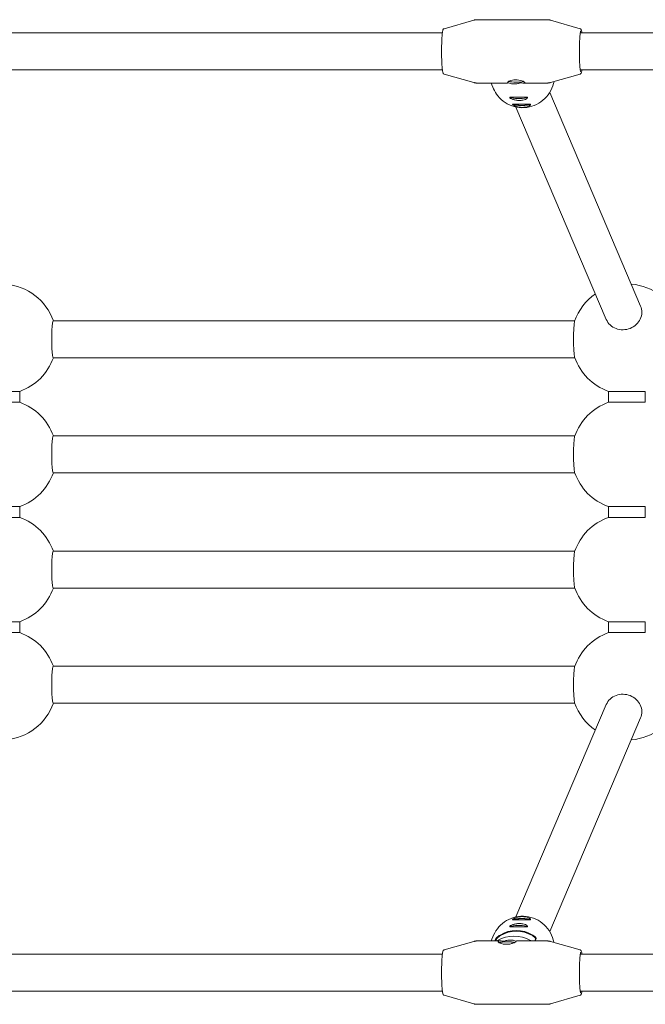
# Model space of a CAD drawing. Units: millimetres. Extents: x -10960 to 3915, y -3960 to 3960.
# Drawn here: x -2453 to -2181, y -214 to 214 of the extents above; entities that cross this region are included whole.
import ezdxf

# ---------------------------------------------------------------- set-up
doc = ezdxf.new("R2010")
doc.units = ezdxf.units.MM
doc.header["$MEASUREMENT"] = 0

msp = doc.modelspace()

# ---------------------------------------------------------------- linework, layer by layer
at = {"color": 0, "linetype": 'Continuous', "lineweight": 0}
for p, q in [((-2223.58, 213.75), (-2237.79, 213.75)), ((-2268.4, 209.85), (-2255.48, 213.55)), ((-2243.87, 213.75), (-2254.09, 213.75)), ((-2209.27, 209.85), (-2222.19, 213.55)), ((-2480.93, 208), (-2269.13, 208)), ((-2209.24, 208), (-1997.43, 208)), ((-2480.93, 192), (-2269.13, 192)), ((-2268.4, 190.15), (-2255.48, 186.45)), ((-2209.27, 190.15), (-2222.19, 186.45)), ((-2209.24, 192), (-1997.43, 192)), ((-2241.27, 186.25), (-2254.09, 186.25)), ((-2246.86, 183.75), (-2247.92, 186.25)), ((-2223.58, 186.25), (-2234, 186.25)), ((-2222.52, 182.11), (-2183.03, 89.43)), ((-2237.24, 175.84), (-2197.92, 83.57)), ((-2211.61, 83), (-2438.12, 83)), ((-2211.61, 67), (-2438.12, 67)), ((-2468.68, 52.37), (-2452.68, 52.37)), ((-2452.68, 52.37), (-2452.68, 47.63)), ((-2196.98, 52.37), (-2180.98, 52.37)), ((-2196.98, 52.37), (-2196.98, 47.63)), ((-2180.98, 52.37), (-2180.98, 47.63)), ((-2452.68, 47.63), (-2468.68, 47.63)), ((-2180.98, 47.63), (-2196.98, 47.63)), ((-2211.61, 33), (-2438.12, 33)), ((-2211.61, 17), (-2438.12, 17)), ((-2468.68, 2.37), (-2452.68, 2.37)), ((-2452.68, 2.37), (-2452.68, -2.37)), ((-2196.98, 2.37), (-2180.98, 2.37)), ((-2196.98, 2.37), (-2196.98, -2.37)), ((-2180.98, 2.37), (-2180.98, -2.37)), ((-2452.68, -2.37), (-2468.68, -2.37)), ((-2180.98, -2.37), (-2196.98, -2.37)), ((-2211.61, -17), (-2438.12, -17)), ((-2211.61, -33), (-2438.12, -33)), ((-2468.68, -47.63), (-2452.68, -47.63)), ((-2452.68, -47.63), (-2452.68, -52.37)), ((-2196.98, -47.63), (-2180.98, -47.63)), ((-2196.98, -47.63), (-2196.98, -52.37)), ((-2180.98, -47.63), (-2180.98, -52.37)), ((-2452.68, -52.37), (-2468.68, -52.37)), ((-2180.98, -52.37), (-2196.98, -52.37)), ((-2211.61, -67), (-2438.12, -67)), ((-2211.61, -83), (-2438.12, -83)), ((-2197.92, -83.57), (-2237.24, -175.84)), ((-2183.03, -89.43), (-2222.52, -182.11)), ((-2246.86, -183.75), (-2247.92, -186.25)), ((-2268.4, -190.15), (-2255.48, -186.45)), ((-2243.87, -186.25), (-2254.09, -186.25)), ((-2246.3, -186.25), (-2245.84, -185.18)), ((-2246.01, -186.25), (-2245.65, -185.41)), ((-2223.58, -186.25), (-2236.41, -186.25)), ((-2228.56, -185.41), (-2228.92, -186.25)), ((-2228.37, -185.18), (-2228.83, -186.25)), ((-2209.27, -190.15), (-2222.19, -186.45)), ((-2269.13, -192), (-2480.93, -192)), ((-1997.43, -192), (-2209.24, -192)), ((-2269.13, -208), (-2480.93, -208)), ((-1997.43, -208), (-2209.24, -208)), ((-2268.4, -209.85), (-2255.48, -213.55)), ((-2239.69, -213.75), (-2254.09, -213.75)), ((-2223.58, -213.75), (-2234, -213.75)), ((-2209.27, -209.85), (-2222.19, -213.55))]:
    msp.add_line(p, q, dxfattribs=at)
for centre, start, end in [((-2460.68, 75), 19.4712, 85.4331), ((-2188.98, 75), 19.4712, 85.4331), ((-2188.98, 75), 124.7716, 161.0133), ((-2460.68, 75), 289.4712, 340.5288), ((-2188.98, 75), 198.9867, 250.5288), ((-2460.68, 25), 19.4712, 70.5288), ((-2188.98, 25), 109.4712, 161.0133), ((-2188.98, 25), 198.9867, 250.5288), ((-2460.68, 25), 289.4712, 340.5288), ((-2460.68, -25), 19.4712, 70.5288), ((-2188.98, -25), 109.4712, 161.0133), ((-2460.68, -25), 289.4712, 340.5288), ((-2188.98, -25), 198.9867, 250.5288), ((-2460.68, -75), 19.4712, 70.5288), ((-2188.98, -75), 109.4712, 161.0133), ((-2460.68, -75), 274.5669, 340.5288), ((-2188.98, -75), 198.9867, 235.2284), ((-2188.98, -75), 274.5669, 340.5288)]:
    msp.add_arc(centre, 24, start, end, dxfattribs=at)
for centre, major_axis, ratio, start_param, end_param in [((-2238.84, 200), (8.01, 12.12), 0.810029, 3.633118, 3.705131), ((-2237.02, 187.25), (3.5, -0.05), 0.176631, -2.711342, -0.485091), ((-2235.99, 180.17), (-3.9, 0.05), 0.176631, 0.20056, 2.968943), ((-2235.99, 180.17), (-3.5, 0.05), 0.176631, 0.11792, 3.133269), ((-2234.71, 177.16), (-3.9, 0.05), 0.176631, 0.20056, 2.968943), ((-2234.71, 177.16), (-3.5, 0.05), 0.176631, 0.11792, 3.133269), ((-2438.12, 75), (0, 8), 0.076696, 0, 3.141593), ((-2438.12, 25), (0, 8), 0.076696, 0, 3.141593), ((-2438.12, -25), (0, 8), 0.076696, 0, 3.141593), ((-2438.12, -75), (0, 8), 0.076696, 0, 3.141593), ((-2235.99, -180.17), (3.5, 0.05), 0.176631, 0.008323, 3.023673), ((-2234.71, -177.16), (3.5, 0.05), 0.176631, 0.008323, 3.023673), ((-2237.84, -197.66), (-12.65, 5.39), 0.981284, -1.706598, -0.615689), ((-2241.01, -187.25), (-3.5, -0.05), 0.176631, -2.721981, -0.355101), ((-2238.84, -200), (12.91, 8.53), 0.834858, 0.901178, 0.964838)]:
    msp.add_ellipse(centre, major_axis=major_axis, ratio=ratio, start_param=start_param, end_param=end_param, dxfattribs=at)
at = {"color": 0, "linetype": 'Continuous', "lineweight": 0, "extrusion": (0, 0, -1)}
for centre, major_axis, ratio, start_param, end_param in [((-2237.02, 187.25), (-3.75, 0.05), 0.176631, -2.597728, -0.500753), ((-2211.54, 75), (0, -8), 0.076696, 0.219325, 2.922267), ((-2211.54, 25), (0, -8), 0.076696, 0.219325, 2.922267), ((-2211.54, -25), (0, -8), 0.076696, 0.219325, 2.922267), ((-2211.54, -75), (0, -8), 0.076696, 0.219325, 2.922267), ((-2235.99, -180.17), (-3.9, -0.05), 0.176631, 0.20056, 2.968943), ((-2234.71, -177.16), (-3.9, -0.05), 0.176631, 0.20056, 2.968943), ((-2236.81, -195.25), (12.65, -5.39), 0.981284, -2.525904, -1.434994), ((-2236.81, -195.25), (12.37, -5.27), 0.981284, -2.525904, -1.434994), ((-2241.01, -187.25), (3.9, 0.05), 0.176631, -2.662921, -0.52178)]:
    msp.add_ellipse(centre, major_axis=major_axis, ratio=ratio, start_param=start_param, end_param=end_param, dxfattribs=at)
at = {"color": 0, "linetype": 'Continuous', "lineweight": 0}
for points, knots in [([(-2222.19, 213.55), (-2222.28, 213.58), (-2222.36, 213.6), (-2222.54, 213.64), (-2222.63, 213.66), (-2222.82, 213.69), (-2222.91, 213.71), (-2223.1, 213.73), (-2223.2, 213.74), (-2223.39, 213.75), (-2223.49, 213.75), (-2223.58, 213.75)], [6.26120552, 6.26120552, 6.26120552, 6.26120552, 6.26560147, 6.26560147, 6.26999743, 6.26999743, 6.27439339, 6.27439339, 6.27878935, 6.27878935, 6.28318531, 6.28318531, 6.28318531, 6.28318531]), ([(-2268.4, 209.85), (-2268.49, 209.82), (-2268.57, 209.78), (-2268.69, 209.67), (-2268.74, 209.61), (-2268.88, 209.37), (-2268.92, 209.2), (-2269.07, 208.53), (-2269.15, 207.89), (-2269.28, 206.38), (-2269.33, 205.57), (-2269.41, 203.8), (-2269.44, 202.84), (-2269.47, 200.86), (-2269.47, 199.84), (-2269.45, 197.84), (-2269.43, 196.86), (-2269.36, 195.03), (-2269.32, 194.19), (-2269.21, 192.72), (-2269.15, 192.09), (-2269, 191.09), (-2268.95, 190.77), (-2268.75, 190.42), (-2268.72, 190.36), (-2268.61, 190.25), (-2268.53, 190.18), (-2268.4, 190.15)], [0.02198, 0.02198, 0.02198, 0.02198, 0.064205, 0.064205, 0.127572, 0.127572, 0.329562, 0.329562, 0.723961, 0.723961, 1.050864, 1.050864, 1.373333, 1.373333, 1.694765, 1.694765, 2.016117, 2.016117, 2.338208, 2.338208, 2.663325, 2.663325, 3.006888, 3.006888, 3.06325, 3.06325, 3.119613, 3.119613, 3.119613, 3.119613]), ([(-2255.48, 213.55), (-2255.4, 213.58), (-2255.31, 213.6), (-2255.13, 213.64), (-2255.04, 213.66), (-2254.86, 213.69), (-2254.76, 213.71), (-2254.57, 213.73), (-2254.48, 213.74), (-2254.28, 213.75), (-2254.19, 213.75), (-2254.09, 213.75)], [6.26120552, 6.26120552, 6.26120552, 6.26120552, 6.26560147, 6.26560147, 6.26999743, 6.26999743, 6.27439339, 6.27439339, 6.27878935, 6.27878935, 6.28318531, 6.28318531, 6.28318531, 6.28318531]), ([(-2237.79, 213.75), (-2237.89, 213.75), (-2238, 213.75), (-2238.48, 213.74), (-2238.94, 213.72), (-2239.92, 213.68), (-2240.45, 213.67), (-2240.95, 213.67), (-2241.44, 213.67), (-2241.95, 213.68), (-2242.88, 213.72), (-2243.29, 213.74), (-2243.7, 213.75), (-2243.78, 213.75), (-2243.87, 213.75)], [2.0260808, 2.0260808, 2.0260808, 2.0260808, 2.0689812, 2.0689812, 2.2167855, 2.2167855, 2.3645898, 2.3645898, 2.3645898, 2.5123941, 2.5123941, 2.6601984, 2.6601984, 2.7030988, 2.7030988, 2.7030988, 2.7030988]), ([(-2209.27, 209.85), (-2209.18, 209.82), (-2209.11, 209.78), (-2208.98, 209.67), (-2208.94, 209.61), (-2208.79, 209.37), (-2208.75, 209.2), (-2208.64, 208.72), (-2208.59, 208.39), (-2208.55, 208)], [0.0219798, 0.0219798, 0.0219798, 0.0219798, 0.0642051, 0.0642051, 0.1275721, 0.1275721, 0.3295621, 0.3295621, 0.5603732, 0.5603732, 0.5603732, 0.5603732]), ([(-2209.04, 191.2), (-2209.04, 191.2), (-2209.06, 191.23), (-2209.12, 191.39), (-2209.17, 191.61), (-2209.28, 192.29), (-2209.34, 192.81), (-2209.45, 194.07), (-2209.49, 194.82), (-2209.56, 196.49), (-2209.59, 197.4), (-2209.62, 199.27), (-2209.62, 200.24), (-2209.6, 202.13), (-2209.58, 203.06), (-2209.51, 204.78), (-2209.47, 205.57), (-2209.37, 206.93), (-2209.31, 207.5), (-2209.19, 208.36), (-2209.11, 208.65), (-2209.05, 208.79), (-2209.04, 208.8), (-2209.04, 208.8)], [3.245402, 3.245402, 3.245402, 3.245402, 3.346942, 3.346942, 3.584032, 3.584032, 3.890089, 3.890089, 4.206879, 4.206879, 4.52564, 4.52564, 4.844902, 4.844902, 5.164194, 5.164194, 5.483093, 5.483093, 5.800431, 5.800431, 6.109439, 6.109439, 6.179375, 6.179375, 6.179375, 6.179375]), ([(-2208.55, 192), (-2208.56, 191.86), (-2208.58, 191.73), (-2208.67, 191.09), (-2208.72, 190.77), (-2208.92, 190.42), (-2208.95, 190.36), (-2209.07, 190.25), (-2209.15, 190.18), (-2209.27, 190.15)], [2.5812194, 2.5812194, 2.5812194, 2.5812194, 2.6633248, 2.6633248, 3.006888, 3.006888, 3.0632504, 3.0632504, 3.1196129, 3.1196129, 3.1196129, 3.1196129]), ([(-2254.09, 186.25), (-2254.19, 186.25), (-2254.28, 186.25), (-2254.48, 186.26), (-2254.57, 186.27), (-2254.76, 186.29), (-2254.86, 186.31), (-2255.04, 186.34), (-2255.13, 186.36), (-2255.31, 186.4), (-2255.4, 186.42), (-2255.48, 186.45)], [3.14159265, 3.14159265, 3.14159265, 3.14159265, 3.14598861, 3.14598861, 3.15038457, 3.15038457, 3.15478053, 3.15478053, 3.15917649, 3.15917649, 3.16357245, 3.16357245, 3.16357245, 3.16357245]), ([(-2220.7, 186.87), (-2220.75, 186.59), (-2220.8, 186.32), (-2221.22, 184.63), (-2221.79, 183.27), (-2223.34, 180.8), (-2224.31, 179.69), (-2226.56, 177.81), (-2227.84, 177.05), (-2230.58, 175.96), (-2232.04, 175.64), (-2234.97, 175.47), (-2236.45, 175.61), (-2239.29, 176.37), (-2240.64, 176.97), (-2243.07, 178.57), (-2244.16, 179.57), (-2245.79, 181.64), (-2246.4, 182.66), (-2246.86, 183.75)], [6.458452, 6.458452, 6.458452, 6.458452, 6.520655, 6.520655, 6.839644, 6.839644, 7.160879, 7.160879, 7.483852, 7.483852, 7.807403, 7.807403, 8.130159, 8.130159, 8.451029, 8.451029, 8.769636, 8.769636, 9.028752, 9.028752, 9.028752, 9.028752]), ([(-2240.77, 186.47), (-2240.8, 186.55), (-2240.75, 186.67), (-2240.43, 186.93), (-2240.18, 187.07), (-2239.56, 187.31), (-2239.17, 187.43), (-2238.27, 187.6), (-2237.78, 187.64), (-2236.83, 187.64), (-2236.32, 187.6), (-2235.38, 187.43), (-2234.94, 187.31), (-2234.23, 187.07), (-2233.91, 186.93), (-2233.46, 186.67), (-2233.33, 186.55), (-2233.29, 186.47)], [0.568146, 0.568146, 0.568146, 0.568146, 0.710169, 0.710169, 0.852191, 0.852191, 0.994242, 0.994242, 1.136292, 1.136292, 1.278343, 1.278343, 1.420394, 1.420394, 1.562416, 1.562416, 1.704439, 1.704439, 1.704439, 1.704439]), ([(-2240.36, 186.29), (-2240.37, 186.29), (-2240.37, 186.29), (-2240.6, 186.32), (-2240.73, 186.38), (-2240.77, 186.47)], [0.4243295, 0.4243295, 0.4243295, 0.4243295, 0.4261239, 0.4261239, 0.5681462, 0.5681462, 0.5681462, 0.5681462]), ([(-2238.78, 185.91), (-2239.03, 185.93), (-2239.26, 185.97), (-2239.82, 186.09), (-2240.14, 186.18), (-2240.36, 186.29)], [-0.3639447, -0.3639447, -0.3639447, -0.3639447, -0.2834346, -0.2834346, -0.1434919, -0.1434919, -0.1434919, -0.1434919]), ([(-2235.31, 186.29), (-2235.31, 186.29), (-2235.31, 186.29), (-2235.76, 186.14), (-2236.26, 186.02), (-2237.21, 185.88), (-2237.72, 185.85), (-2238.4, 185.87), (-2238.6, 185.89), (-2238.78, 185.91)], [-0.7126035, -0.7126035, -0.7126035, -0.7126035, -0.7123102, -0.7123102, -0.5662502, -0.5662502, -0.4248424, -0.4248424, -0.3639447, -0.3639447, -0.3639447, -0.3639447]), ([(-2233.29, 186.47), (-2233.25, 186.38), (-2233.31, 186.32), (-2233.62, 186.25), (-2233.88, 186.25), (-2234.48, 186.26), (-2234.87, 186.27), (-2235.31, 186.29)], [1.7044386, 1.7044386, 1.7044386, 1.7044386, 1.8464609, 1.8464609, 1.9884832, 1.9884832, 2.1287401, 2.1287401, 2.1287401, 2.1287401]), ([(-2223.58, 186.25), (-2223.49, 186.25), (-2223.39, 186.25), (-2223.2, 186.26), (-2223.1, 186.27), (-2222.91, 186.29), (-2222.82, 186.31), (-2222.63, 186.34), (-2222.54, 186.36), (-2222.36, 186.4), (-2222.28, 186.42), (-2222.19, 186.45)], [3.14159265, 3.14159265, 3.14159265, 3.14159265, 3.14598861, 3.14598861, 3.15038457, 3.15038457, 3.15478053, 3.15478053, 3.15917649, 3.15917649, 3.16357245, 3.16357245, 3.16357245, 3.16357245]), ([(-2235.71, 178.69), (-2236.2, 178.69), (-2236.73, 178.74), (-2237.72, 178.91), (-2238.17, 179.04), (-2238.91, 179.3), (-2239.24, 179.45), (-2239.71, 179.73), (-2239.85, 179.85), (-2239.92, 180.02), (-2239.86, 180.09), (-2239.54, 180.15), (-2239.27, 180.15), (-2238.64, 180.14), (-2238.23, 180.12), (-2237.3, 180.08), (-2236.79, 180.07), (-2236.3, 180.07)], [0.591147, 0.591147, 0.591147, 0.591147, 0.738917, 0.738917, 0.886686, 0.886686, 1.034491, 1.034491, 1.182295, 1.182295, 1.330099, 1.330099, 1.477903, 1.477903, 1.625673, 1.625673, 1.773442, 1.773442, 1.773442, 1.773442]), ([(-2236.3, 180.07), (-2235.81, 180.07), (-2235.28, 180.08), (-2234.29, 180.12), (-2233.83, 180.14), (-2233.09, 180.15), (-2232.76, 180.15), (-2232.28, 180.09), (-2232.15, 180.02), (-2232.11, 179.94), (-2232.07, 179.85), (-2232.13, 179.73), (-2232.46, 179.45), (-2232.72, 179.3), (-2233.36, 179.04), (-2233.77, 178.91), (-2234.7, 178.74), (-2235.22, 178.69), (-2235.71, 178.69)], [1.773442, 1.773442, 1.773442, 1.773442, 1.921212, 1.921212, 2.068981, 2.068981, 2.216786, 2.216786, 2.36459, 2.36459, 2.36459, 2.512394, 2.512394, 2.660198, 2.660198, 2.807968, 2.807968, 2.955737, 2.955737, 2.955737, 2.955737]), ([(-2234.43, 175.68), (-2234.92, 175.68), (-2235.45, 175.73), (-2236.43, 175.9), (-2236.89, 176.03), (-2237.63, 176.29), (-2237.96, 176.44), (-2238.43, 176.72), (-2238.56, 176.84), (-2238.64, 177.01), (-2238.58, 177.08), (-2238.26, 177.14), (-2237.99, 177.14), (-2237.36, 177.12), (-2236.95, 177.1), (-2236.02, 177.07), (-2235.51, 177.06), (-2235.02, 177.06)], [0.591147, 0.591147, 0.591147, 0.591147, 0.738917, 0.738917, 0.886686, 0.886686, 1.034491, 1.034491, 1.182295, 1.182295, 1.330099, 1.330099, 1.477903, 1.477903, 1.625673, 1.625673, 1.773442, 1.773442, 1.773442, 1.773442]), ([(-2235.02, 177.06), (-2234.52, 177.06), (-2233.99, 177.07), (-2233.01, 177.1), (-2232.55, 177.12), (-2231.8, 177.14), (-2231.47, 177.14), (-2231, 177.08), (-2230.86, 177.01), (-2230.82, 176.93), (-2230.79, 176.84), (-2230.85, 176.72), (-2231.17, 176.44), (-2231.44, 176.29), (-2232.08, 176.03), (-2232.49, 175.9), (-2233.42, 175.73), (-2233.94, 175.68), (-2234.43, 175.68)], [1.773442, 1.773442, 1.773442, 1.773442, 1.921212, 1.921212, 2.068981, 2.068981, 2.216786, 2.216786, 2.36459, 2.36459, 2.36459, 2.512394, 2.512394, 2.660198, 2.660198, 2.807968, 2.807968, 2.955737, 2.955737, 2.955737, 2.955737]), ([(-2197.92, 83.57), (-2197.57, 82.74), (-2197.01, 81.92), (-2195.54, 80.54), (-2194.64, 79.99), (-2192.79, 79.3), (-2191.73, 79.11), (-2189.6, 79.15), (-2188.53, 79.37), (-2186.65, 80.11), (-2185.73, 80.68), (-2184.21, 82.08), (-2183.61, 82.91), (-2182.79, 84.62), (-2182.53, 85.61), (-2182.47, 87.59), (-2182.66, 88.58), (-2183.03, 89.43)], [0, 0, 0, 0, 0.30983, 0.30983, 0.619659, 0.619659, 0.922466, 0.922466, 1.225274, 1.225274, 1.5316, 1.5316, 1.837927, 1.837927, 2.161783, 2.161783, 2.485638, 2.485638, 2.485638, 2.485638]), ([(-2183.03, -89.43), (-2182.66, -88.58), (-2182.47, -87.59), (-2182.53, -85.61), (-2182.79, -84.62), (-2183.61, -82.91), (-2184.21, -82.08), (-2185.73, -80.68), (-2186.65, -80.11), (-2188.52, -79.37), (-2189.58, -79.15), (-2191.69, -79.11), (-2192.74, -79.29), (-2194.6, -79.97), (-2195.51, -80.52), (-2197, -81.9), (-2197.57, -82.74), (-2197.92, -83.57)], [2.501434, 2.501434, 2.501434, 2.501434, 2.825289, 2.825289, 3.149144, 3.149144, 3.455471, 3.455471, 3.761798, 3.761798, 4.061788, 4.061788, 4.361778, 4.361778, 4.674422, 4.674422, 4.987066, 4.987066, 4.987066, 4.987066]), ([(-2246.86, -183.75), (-2246.29, -182.42), (-2245.51, -181.19), (-2243.6, -179.03), (-2242.46, -178.1), (-2239.96, -176.65), (-2238.58, -176.12), (-2235.73, -175.52), (-2234.25, -175.45), (-2231.33, -175.78), (-2229.9, -176.17), (-2227.22, -177.4), (-2225.98, -178.22), (-2223.82, -180.22), (-2222.9, -181.39), (-2221.48, -183.96), (-2220.98, -185.35), (-2220.71, -186.82), (-2220.7, -186.84), (-2220.7, -186.87)], [3.537619, 3.537619, 3.537619, 3.537619, 3.854002, 3.854002, 4.171115, 4.171115, 4.490104, 4.490104, 4.811339, 4.811339, 5.134312, 5.134312, 5.457863, 5.457863, 5.780619, 5.780619, 6.101489, 6.101489, 6.107919, 6.107919, 6.107919, 6.107919]), ([(-2236.3, -180.07), (-2236.79, -180.07), (-2237.3, -180.08), (-2238.23, -180.12), (-2238.64, -180.14), (-2239.27, -180.15), (-2239.54, -180.15), (-2239.86, -180.09), (-2239.92, -180.02), (-2239.85, -179.85), (-2239.71, -179.73), (-2239.24, -179.45), (-2238.91, -179.3), (-2238.17, -179.04), (-2237.72, -178.91), (-2236.73, -178.74), (-2236.2, -178.69), (-2235.71, -178.69)], [0.591147, 0.591147, 0.591147, 0.591147, 0.738917, 0.738917, 0.886686, 0.886686, 1.034491, 1.034491, 1.182295, 1.182295, 1.330099, 1.330099, 1.477903, 1.477903, 1.625673, 1.625673, 1.773442, 1.773442, 1.773442, 1.773442]), ([(-2235.02, -177.06), (-2235.51, -177.06), (-2236.02, -177.07), (-2236.95, -177.1), (-2237.36, -177.12), (-2237.99, -177.14), (-2238.26, -177.14), (-2238.58, -177.08), (-2238.64, -177.01), (-2238.56, -176.84), (-2238.43, -176.72), (-2237.96, -176.44), (-2237.63, -176.29), (-2236.89, -176.03), (-2236.43, -175.9), (-2235.45, -175.73), (-2234.92, -175.68), (-2234.43, -175.68)], [0.591147, 0.591147, 0.591147, 0.591147, 0.738917, 0.738917, 0.886686, 0.886686, 1.034491, 1.034491, 1.182295, 1.182295, 1.330099, 1.330099, 1.477903, 1.477903, 1.625673, 1.625673, 1.773442, 1.773442, 1.773442, 1.773442]), ([(-2235.71, -178.69), (-2235.22, -178.69), (-2234.7, -178.74), (-2233.77, -178.91), (-2233.36, -179.04), (-2232.72, -179.3), (-2232.46, -179.45), (-2232.13, -179.73), (-2232.07, -179.85), (-2232.11, -179.94), (-2232.15, -180.02), (-2232.28, -180.09), (-2232.76, -180.15), (-2233.09, -180.15), (-2233.83, -180.14), (-2234.29, -180.12), (-2235.28, -180.08), (-2235.81, -180.07), (-2236.3, -180.07)], [1.773442, 1.773442, 1.773442, 1.773442, 1.921212, 1.921212, 2.068981, 2.068981, 2.216786, 2.216786, 2.36459, 2.36459, 2.36459, 2.512394, 2.512394, 2.660198, 2.660198, 2.807968, 2.807968, 2.955737, 2.955737, 2.955737, 2.955737]), ([(-2234.43, -175.68), (-2233.94, -175.68), (-2233.42, -175.73), (-2232.49, -175.9), (-2232.08, -176.03), (-2231.44, -176.29), (-2231.17, -176.44), (-2230.85, -176.72), (-2230.79, -176.84), (-2230.82, -176.93), (-2230.86, -177.01), (-2231, -177.08), (-2231.47, -177.14), (-2231.8, -177.14), (-2232.55, -177.12), (-2233.01, -177.1), (-2233.99, -177.07), (-2234.52, -177.06), (-2235.02, -177.06)], [1.773442, 1.773442, 1.773442, 1.773442, 1.921212, 1.921212, 2.068981, 2.068981, 2.216786, 2.216786, 2.36459, 2.36459, 2.36459, 2.512394, 2.512394, 2.660198, 2.660198, 2.807968, 2.807968, 2.955737, 2.955737, 2.955737, 2.955737]), ([(-2245.84, -185.18), (-2245.79, -185.04), (-2245.38, -184.61), (-2244.8, -184.17), (-2244.58, -184), (-2244.33, -183.83), (-2244.09, -183.68)], [0, 0, 0, 0, 1.133544, 1.133544, 1.133544, 1.570796, 1.570796, 1.570796, 1.570796]), ([(-2229.86, -183.68), (-2229.21, -184.07), (-2228.66, -184.59), (-2228.46, -184.91), (-2228.38, -185.03), (-2228.35, -185.13), (-2228.37, -185.18)], [0, 0, 0, 0, 1.133544, 1.133544, 1.133544, 1.570796, 1.570796, 1.570796, 1.570796]), ([(-2255.48, -186.45), (-2255.4, -186.42), (-2255.31, -186.4), (-2255.13, -186.36), (-2255.04, -186.34), (-2254.86, -186.31), (-2254.76, -186.29), (-2254.57, -186.27), (-2254.48, -186.26), (-2254.28, -186.25), (-2254.19, -186.25), (-2254.09, -186.25)], [6.26120552, 6.26120552, 6.26120552, 6.26120552, 6.26560147, 6.26560147, 6.26999743, 6.26999743, 6.27439339, 6.27439339, 6.27878935, 6.27878935, 6.28318531, 6.28318531, 6.28318531, 6.28318531]), ([(-2245.65, -185.41), (-2245.59, -185.27), (-2245.2, -184.85), (-2244.63, -184.41), (-2244.41, -184.25), (-2244.17, -184.08), (-2243.93, -183.94)], [0, 0, 0, 0, 1.133544, 1.133544, 1.133544, 1.570796, 1.570796, 1.570796, 1.570796]), ([(-2237.13, -186.47), (-2237.17, -186.55), (-2237.3, -186.68), (-2237.77, -186.95), (-2238.1, -187.1), (-2238.84, -187.36), (-2239.3, -187.49), (-2240.28, -187.67), (-2240.81, -187.71), (-2241.3, -187.71), (-2241.8, -187.71), (-2242.31, -187.67), (-2243.24, -187.49), (-2243.65, -187.36), (-2244.29, -187.1), (-2244.56, -186.95), (-2244.88, -186.68), (-2244.94, -186.55), (-2244.91, -186.47)], [1.773442, 1.773442, 1.773442, 1.773442, 1.921212, 1.921212, 2.068981, 2.068981, 2.216786, 2.216786, 2.36459, 2.36459, 2.36459, 2.512394, 2.512394, 2.660198, 2.660198, 2.807968, 2.807968, 2.955737, 2.955737, 2.955737, 2.955737]), ([(-2244.91, -186.47), (-2244.87, -186.38), (-2244.73, -186.32), (-2244.26, -186.25), (-2243.93, -186.25), (-2243.2, -186.26), (-2242.77, -186.28), (-2242.31, -186.3)], [0.5911475, 0.5911475, 0.5911475, 0.5911475, 0.7389169, 0.7389169, 0.8866863, 0.8866863, 1.0268812, 1.0268812, 1.0268812, 1.0268812]), ([(-2242.31, -186.3), (-2242.29, -186.29), (-2242.27, -186.29), (-2241.75, -186.12), (-2241.22, -185.99), (-2240.24, -185.85), (-2239.73, -185.82), (-2239.09, -185.84), (-2238.93, -185.86), (-2238.77, -185.87)], [-0.7471538, -0.7471538, -0.7471538, -0.7471538, -0.7410395, -0.7410395, -0.588957, -0.588957, -0.4419202, -0.4419202, -0.3874826, -0.3874826, -0.3874826, -0.3874826]), ([(-2238.77, -185.87), (-2238.5, -185.9), (-2238.27, -185.95), (-2237.76, -186.07), (-2237.5, -186.18), (-2237.34, -186.28)], [-0.3874826, -0.3874826, -0.3874826, -0.3874826, -0.2948833, -0.2948833, -0.1549929, -0.1549929, -0.1549929, -0.1549929]), ([(-2237.34, -186.28), (-2237.33, -186.28), (-2237.32, -186.28), (-2237.15, -186.32), (-2237.09, -186.38), (-2237.13, -186.47)], [1.618065, 1.618065, 1.618065, 1.618065, 1.6256729, 1.6256729, 1.7734424, 1.7734424, 1.7734424, 1.7734424]), ([(-2230.01, -183.94), (-2229.38, -184.31), (-2228.83, -184.83), (-2228.64, -185.14), (-2228.56, -185.26), (-2228.54, -185.35), (-2228.56, -185.41)], [0, 0, 0, 0, 1.133544, 1.133544, 1.133544, 1.570796, 1.570796, 1.570796, 1.570796]), ([(-2222.19, -186.45), (-2222.28, -186.42), (-2222.36, -186.4), (-2222.54, -186.36), (-2222.63, -186.34), (-2222.82, -186.31), (-2222.91, -186.29), (-2223.1, -186.27), (-2223.2, -186.26), (-2223.39, -186.25), (-2223.49, -186.25), (-2223.58, -186.25)], [6.26120552, 6.26120552, 6.26120552, 6.26120552, 6.26560147, 6.26560147, 6.26999743, 6.26999743, 6.27439339, 6.27439339, 6.27878935, 6.27878935, 6.28318531, 6.28318531, 6.28318531, 6.28318531]), ([(-2268.4, -190.15), (-2268.49, -190.18), (-2268.57, -190.22), (-2268.69, -190.33), (-2268.74, -190.39), (-2268.88, -190.63), (-2268.92, -190.8), (-2269.07, -191.47), (-2269.15, -192.11), (-2269.28, -193.62), (-2269.33, -194.43), (-2269.41, -196.2), (-2269.44, -197.16), (-2269.47, -199.14), (-2269.47, -200.16), (-2269.45, -202.16), (-2269.43, -203.14), (-2269.36, -204.97), (-2269.32, -205.81), (-2269.21, -207.28), (-2269.15, -207.91), (-2269, -208.91), (-2268.95, -209.23), (-2268.75, -209.58), (-2268.72, -209.64), (-2268.61, -209.75), (-2268.53, -209.82), (-2268.4, -209.85)], [0.02198, 0.02198, 0.02198, 0.02198, 0.064205, 0.064205, 0.127572, 0.127572, 0.329562, 0.329562, 0.723961, 0.723961, 1.050864, 1.050864, 1.373333, 1.373333, 1.694765, 1.694765, 2.016117, 2.016117, 2.338208, 2.338208, 2.663325, 2.663325, 3.006888, 3.006888, 3.06325, 3.06325, 3.119613, 3.119613, 3.119613, 3.119613]), ([(-2209.04, -208.8), (-2209.04, -208.8), (-2209.06, -208.77), (-2209.12, -208.61), (-2209.17, -208.39), (-2209.28, -207.71), (-2209.34, -207.19), (-2209.45, -205.93), (-2209.49, -205.18), (-2209.56, -203.51), (-2209.59, -202.6), (-2209.62, -200.73), (-2209.62, -199.76), (-2209.6, -197.87), (-2209.58, -196.94), (-2209.51, -195.22), (-2209.47, -194.43), (-2209.37, -193.07), (-2209.31, -192.5), (-2209.19, -191.64), (-2209.11, -191.35), (-2209.05, -191.21), (-2209.04, -191.2), (-2209.04, -191.2)], [3.245402, 3.245402, 3.245402, 3.245402, 3.346942, 3.346942, 3.584032, 3.584032, 3.890089, 3.890089, 4.206879, 4.206879, 4.52564, 4.52564, 4.844902, 4.844902, 5.164194, 5.164194, 5.483093, 5.483093, 5.800431, 5.800431, 6.109439, 6.109439, 6.179375, 6.179375, 6.179375, 6.179375]), ([(-2209.27, -190.15), (-2209.18, -190.18), (-2209.11, -190.22), (-2208.98, -190.33), (-2208.94, -190.39), (-2208.79, -190.63), (-2208.75, -190.8), (-2208.64, -191.28), (-2208.59, -191.61), (-2208.55, -192)], [0.0219798, 0.0219798, 0.0219798, 0.0219798, 0.0642051, 0.0642051, 0.1275721, 0.1275721, 0.3295621, 0.3295621, 0.5603732, 0.5603732, 0.5603732, 0.5603732]), ([(-2208.55, -208), (-2208.56, -208.14), (-2208.58, -208.27), (-2208.67, -208.91), (-2208.72, -209.23), (-2208.92, -209.58), (-2208.95, -209.64), (-2209.07, -209.75), (-2209.15, -209.82), (-2209.27, -209.85)], [2.5812194, 2.5812194, 2.5812194, 2.5812194, 2.6633248, 2.6633248, 3.006888, 3.006888, 3.0632504, 3.0632504, 3.1196129, 3.1196129, 3.1196129, 3.1196129]), ([(-2254.09, -213.75), (-2254.19, -213.75), (-2254.28, -213.75), (-2254.48, -213.74), (-2254.57, -213.73), (-2254.76, -213.71), (-2254.86, -213.69), (-2255.04, -213.66), (-2255.13, -213.64), (-2255.31, -213.6), (-2255.4, -213.58), (-2255.48, -213.55)], [3.14159265, 3.14159265, 3.14159265, 3.14159265, 3.14598861, 3.14598861, 3.15038457, 3.15038457, 3.15478053, 3.15478053, 3.15917649, 3.15917649, 3.16357245, 3.16357245, 3.16357245, 3.16357245]), ([(-2239.69, -213.75), (-2239.63, -213.75), (-2239.57, -213.75), (-2239.2, -213.74), (-2238.8, -213.72), (-2237.91, -213.69), (-2237.42, -213.68), (-2236.47, -213.68), (-2235.96, -213.69), (-2235.01, -213.72), (-2234.57, -213.74), (-2234.14, -213.75), (-2234.07, -213.75), (-2234, -213.75)], [0.8228941, 0.8228941, 0.8228941, 0.8228941, 0.8521908, 0.8521908, 0.9942416, 0.9942416, 1.1362924, 1.1362924, 1.2783432, 1.2783432, 1.420394, 1.420394, 1.4496907, 1.4496907, 1.4496907, 1.4496907]), ([(-2223.58, -213.75), (-2223.49, -213.75), (-2223.39, -213.75), (-2223.2, -213.74), (-2223.1, -213.73), (-2222.91, -213.71), (-2222.82, -213.69), (-2222.63, -213.66), (-2222.54, -213.64), (-2222.36, -213.6), (-2222.28, -213.58), (-2222.19, -213.55)], [3.14159265, 3.14159265, 3.14159265, 3.14159265, 3.14598861, 3.14598861, 3.15038457, 3.15038457, 3.15478053, 3.15478053, 3.15917649, 3.15917649, 3.16357245, 3.16357245, 3.16357245, 3.16357245])]:
    msp.add_open_spline(points, degree=3, knots=knots, dxfattribs=at)
for points in [[(-2245.11, -186.09), (-2245.2, -186.15), (-2245.29, -186.2), (-2245.37, -186.25)], [(-2230.62, -186.25), (-2230.71, -186.2), (-2230.8, -186.15), (-2230.89, -186.09)]]:
    msp.add_open_spline(points, degree=3, dxfattribs=at)

doc.saveas('drawing.dxf')
